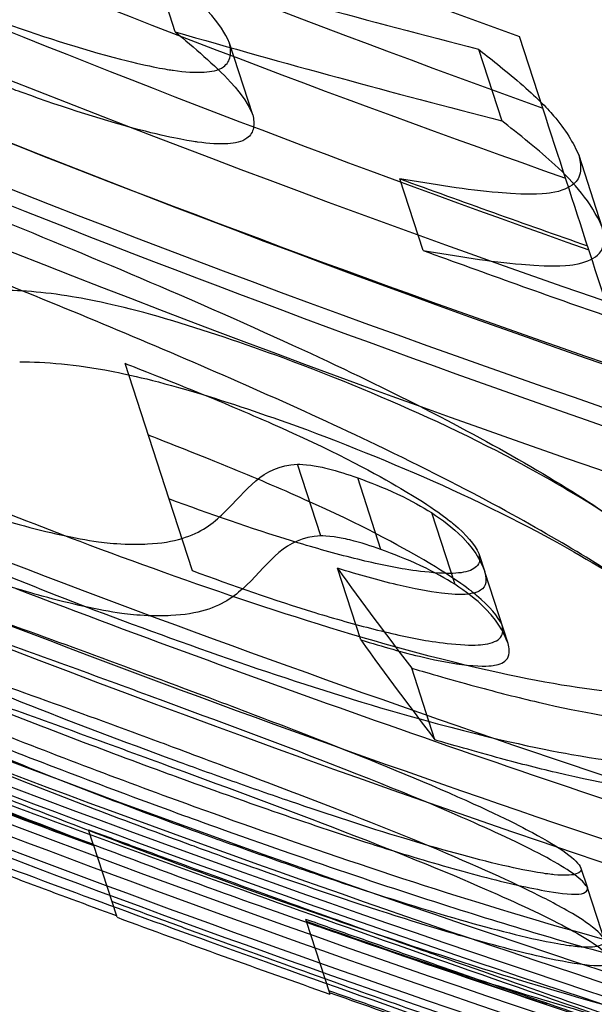
# Model space of a CAD drawing. Units: millimetres. Extents: x 0 to 8.9, y -4.81 to 4.45.
# Drawn here: x 4.41 to 4.42, y -2.93 to -2.92 of the extents above; entities that cross this region are included whole.
import ezdxf

# ---------------------------------------------------------------- set-up
doc = ezdxf.new("R2010")
doc.units = ezdxf.units.MM
doc.header["$LTSCALE"] = 45.93730388927576
doc.linetypes.add('HIDDEN', pattern=[9.524999999999999, 6.35, -3.175])
doc.layers.add('SICHERHEITSBEREICH', color=1, linetype='HIDDEN')
doc.layers.add('SPIELGERÄTE', color=7, linetype='Continuous')

# ---------------------------------------------------------------- blocks, each defined once
blk = doc.blocks.new('3449001')
at = {"layer": 'SICHERHEITSBEREICH'}
blk.add_circle((4.45, 5.395181473643664e-14), 4.45, dxfattribs=at)
at = {"layer": 'SPIELGERÄTE'}
for p, q in [((4.41587652651813, -2.919959844365003), (4.415722035361494, -2.919484369475632)), ((4.418314504422352, -2.920464653006622), (4.418160013265688, -2.919989178117117)), ((4.41639041975311, -2.920509313644353), (4.416235928596384, -2.920033838754617)), ((4.417889278169593, -2.9200748716409), (4.418043769219171, -2.920550346448697)), ((4.418709776383136, -2.921255004722171), (4.418555285226731, -2.92077952983345)), ((4.417520268042065, -2.921409630858973), (4.417365776885492, -2.920934155969652)), ((4.415541619210655, -2.922158677317257), (4.415834033196624, -2.923058635499537)), ((4.416841721195583, -2.923303307068046), (4.416687230061999, -2.922827832175487)), ((4.417241134218567, -2.923393900488922), (4.417086643065296, -2.922918425602849)), ((4.415834033214721, -2.923058635555248), (4.415988524366234, -2.923534110429195)), ((4.417577164548742, -2.923149584397962), (4.417731655602006, -2.923625059216534)), ((4.417890086853418, -2.923420133160373), (4.417930022194795, -2.923543041505352)), ((4.417107283355232, -2.92399410435098), (4.416952792198553, -2.923518629461527)), ((4.41808451335144, -2.924018516395318), (4.417930022194653, -2.923543041505398)), ((4.417599657070427, -2.924657133818403), (4.417445165913816, -2.924181658929033)), ((4.41533233690053, -2.925350105402341), (4.415301012444778, -2.925253698640588)), ((4.415332336747275, -2.925350105452137), (4.41548682790391, -2.925825580341504)), ((4.418568303348618, -2.92550746890264), (4.418610916104969, -2.925638617481345)), ((4.418765407266768, -2.926114092378036), (4.41861091610657, -2.925638617480825)), ((4.415489791318176, -2.925834700271364), (4.415486828063441, -2.925825580311016)), ((4.416739727884564, -2.925846076658746), (4.416744247777992, -2.92585998744356)), ((4.416744247651106, -2.925859987563342), (4.41689873879588, -2.926335462416247)), ((4.416898738784612, -2.926335462381608), (4.416901493669362, -2.926343940682449))]:
    blk.add_line(p, q, dxfattribs=at)
for centre, radius, start, end in [((4.449968940128905, -2.831560150234219), 0.09397606516592677, 244.1663553102404, 250.2157648672874), ((4.450123431283355, -2.832035625128956), 0.09397606516013153, 244.1663552182434, 250.2157648674943), ((4.4499689401264, -2.83156015024006), 0.09475969859515385, 244.6195491684407, 250.5821814735538), ((4.450123431286212, -2.832035625121557), 0.09475969860363857, 244.619549168034, 250.5821814731866), ((4.449968940126059, -2.831560150240877), 0.09544340157219715, 245.0061830423327, 252.9497830341266), ((4.45012343128354, -2.832035625128421), 0.09544340157419143, 245.0061829460828, 252.9497830334185), ((4.449968940127938, -2.831560150236062), 0.09583038688845832, 245.2215190141796, 251.0703443864479), ((4.449968940126961, -2.831560150238916), 0.09611390848579912, 245.3777129936551, 253.2297033155684), ((4.450123431284521, -2.832035625125653), 0.09583038688822249, 245.2215190138712, 251.0703443859454), ((4.450123431283224, -2.832035625129046), 0.09611390848494726, 245.3777129939542, 253.2297033156648), ((4.449969580860323, -2.831558338097796), 0.09513697938711255, 249.9583102281778, 250.75492703112), ((4.450123431283128, -2.832035625129133), 0.09857295383663109, 244.5022935857061, 252.259349849449), ((4.450124070754541, -2.832033816533568), 0.09513697562268447, 249.9583102104117, 250.7549270448394), ((4.449968940128741, -2.83156015023318), 0.09842668223865156, 247.2734823043732, 252.1980502638328), ((4.450123431284201, -2.832035625125893), 0.09842668223510777, 247.2734823034217, 252.1980502638465), ((4.449968940127423, -2.831560150237362), 0.09965825682461447, 247.2258538497096, 254.6326103055356), ((4.44996894012645, -2.831560150240089), 0.09973257662677977, 247.2675475451847, 252.7373484140308), ((4.449968940126048, -2.831560150241109), 0.09981547269196461, 247.3036343264553, 254.6920217546413), ((4.449968940128294, -2.831560150235303), 0.0985729538414491, 249.1085525679409, 252.2593499570212), ((4.449968940126038, -2.831560150241516), 0.09986793213045372, 247.3295133223951, 252.7922370179635), ((4.450123431283224, -2.832035625129073), 0.09965825682212062, 247.225853849842, 254.6326103056548), ((4.450123431283568, -2.832035625127832), 0.09973257662846444, 247.2626643831757, 252.7373484141772), ((4.45012343128402, -2.83203562512693), 0.09981547269574384, 247.3036342343567, 252.8634770702052), ((4.450123431283682, -2.832035625127608), 0.09986793213385663, 247.3295133219182, 252.7922370176943), ((4.449968940127153, -2.831560150238146), 0.09998877694577532, 248.4234736496709, 249.7342298001025), ((4.450123431284052, -2.832035625126761), 0.09998877694657037, 249.7342298000954, 250.594196742641)]:
    blk.add_arc(centre, radius, start, end, dxfattribs=at)
for centre, major_axis, ratio, start_param, end_param in [((4.435800547637605, -2.836165790180972), (0.02684380566521023, -0.08261143910451033), 0.9536762925745346, 5.711159683125, 5.737904893782922), ((4.435954797184824, -2.836641638156784), (0.02684525148633063, -0.08261061994379942), 0.9536752110136433, 5.71114178981879, 5.737887101763708), ((4.395363579641749, -2.849830619918563), (0.02526075519906378, -0.07774310760600842), 2.577924172356078e-06, 0.4010362809453612, 0.430978992488471), ((4.395208627766891, -2.849355888432645), (0.02526118824969805, -0.07774237787550028), 5.096040621099668e-06, 0.3565846887844756, 0.3859763690410568), ((4.396200860318114, -2.849032360767418), (0.02540192826623934, -0.07817752319718292), 0.1168392850237456, 5.934467490247329, 5.963498152915452), ((4.39635535143773, -2.849507834885949), (0.02540192835034758, -0.07817752399602929), 0.1168392856984355, 5.934467490708458, 5.963498153098948)]:
    blk.add_ellipse(centre, major_axis=major_axis, ratio=ratio, start_param=start_param, end_param=end_param, dxfattribs=at)
for points, knots in [([(4.412254366404722, -2.918900233080678), (4.412357108864551, -2.918944555963001), (4.412456144385501, -2.918987064538901), (4.412657846226633, -2.919073109412368), (4.412758912709201, -2.919115953433204), (4.413062390093785, -2.919243624028155), (4.413265211629984, -2.91932764539039), (4.41412672131397, -2.919677110811037), (4.414524930285864, -2.919821675825994), (4.414967327587025, -2.919980676065394), (4.415246962712835, -2.920072934997029), (4.415716716310417, -2.92019292170079), (4.415829819445044, -2.920209734511715), (4.41593905337967, -2.920225173457558), (4.416009684559175, -2.920230242452914), (4.416113803165342, -2.920224073765041), (4.416161556911121, -2.920215476703988), (4.416221588545394, -2.92017332056324), (4.416234997407315, -2.920149525848843), (4.416245671220903, -2.920095613912883), (4.41624283706474, -2.92006521233577), (4.416235928596378, -2.920033838755634)], [-0.07626228858223817, -0.07626228858223817, -0.07626228858223817, -0.07626228858223817, -0.07535691128485869, -0.07535691128485869, -0.07444944085050836, -0.07444944085050836, -0.0726349961774023, -0.0726349961774023, -0.06676100258771114, -0.06676100258771114, -0.05724335015923691, -0.05724335015923691, -0.04995451288892257, -0.04995451288892257, -0.03327705510848367, -0.03327705510848367, -0.02009596819286372, -0.02009596819286372, -0.01009224254901672, -0.01009224254901672, 0, 0, 0, 0]), ([(4.416390419753061, -2.920509313645216), (4.416397242382729, -2.920540297404237), (4.416400090075069, -2.92057032776995), (4.416389955307636, -2.920623717451829), (4.416377070000255, -2.920647366646602), (4.416318051626227, -2.920690480940014), (4.416270030664972, -2.920699126249025), (4.416168897748001, -2.920705823454079), (4.416099263827675, -2.920701159920228), (4.415989611859558, -2.920686076872953), (4.415879285932906, -2.920670015442722), (4.415415123505433, -2.920552457019113), (4.415138270485013, -2.92046167110369), (4.414722115645493, -2.920312685116095), (4.414317954950295, -2.920167308649489), (4.413427440617887, -2.919806311690805), (4.413223061045009, -2.919721678404388), (4.412917259846473, -2.919593060317281), (4.412815419770034, -2.919549895023899), (4.412612174742087, -2.919463200145069), (4.412512383001001, -2.919420368628218), (4.412408857561336, -2.91937570797003)], [0, 0, 0, 0, 0.009966882236481536, 0.009966882236481536, 0.01984501149236279, 0.01984501149236279, 0.03331147653786082, 0.03331147653786082, 0.05083671529591887, 0.05083671529591887, 0.0588885614092578, 0.0588885614092578, 0.06944227313251687, 0.06944227313251687, 0.07508658342987096, 0.07508658342987096, 0.07677319787328649, 0.07677319787328649, 0.0776167443371473, 0.0776167443371473, 0.07845835587991666, 0.07845835587991666, 0.07845835587991666, 0.07845835587991666]), ([(4.416235928585694, -2.920033838752692), (4.416204237353593, -2.91996554909162), (4.416176297789622, -2.91991246845601), (4.415982237004574, -2.919701575740533), (4.415846823459688, -2.919588076936638), (4.415722035362982, -2.919484369472705)], [-0.04688983702484818, -0.04688983702484818, -0.04688983702484818, -0.04688983702484818, -0.02581988614326206, -0.02581988614326206, 0, 0, 0, 0]), ([(4.415876526519606, -2.919959844362066), (4.416001291402743, -2.920063532533937), (4.416136786603079, -2.920177097586623), (4.416330802444229, -2.920387971521284), (4.416358733218637, -2.920441034126912), (4.41639041974242, -2.920509313642293)], [0, 0, 0, 0, 0.02581508308263143, 0.02581508308263143, 0.04686133532721625, 0.04686133532721625, 0.04686133532721625, 0.04686133532721625]), ([(4.417889278348982, -2.920074871647427), (4.417955212033004, -2.920126816981591), (4.418064545125848, -2.920212552987666), (4.418272908762404, -2.920392299739573), (4.418338574145608, -2.920459052249814), (4.418466085067585, -2.92060859072342), (4.41851789820517, -2.92069632019013), (4.418555285225814, -2.920779529830268)], [-0.05460973409060674, -0.05460973409060674, -0.05460973409060674, -0.05460973409060674, -0.04050536389482319, -0.04050536389482319, -0.02519321799666312, -0.02519321799666312, 0, 0, 0, 0]), ([(4.418709776382267, -2.921255004719214), (4.418633342227029, -2.921084890641088), (4.418526050067022, -2.920962141190834), (4.418342724593639, -2.920793781090186), (4.418286012201296, -2.920745433750135), (4.418155590789862, -2.920638324326335), (4.418091728292765, -2.920588130490137), (4.41804376939963, -2.920550346453292)], [0, 0, 0, 0, 0.05150508732389949, 0.05150508732389949, 0.07191424340969495, 0.07191424340969495, 0.0965470390974083, 0.0965470390974083, 0.0965470390974083, 0.0965470390974083]), ([(4.418555285237899, -2.920779529833443), (4.418560536288201, -2.920803889966161), (4.418569121812506, -2.92084352418581), (4.418560933668253, -2.920925263246825), (4.418541470591837, -2.920949003211495), (4.418489648131242, -2.920994413445807), (4.418439440342226, -2.9210166244391), (4.418348003711607, -2.921031952631162), (4.418253164800632, -2.921046553665815), (4.417814109853516, -2.921008582812954), (4.417586809263163, -2.920971435951884), (4.417365776980837, -2.920934155937679)], [-0.2805748085832612, -0.2805748085832612, -0.2805748085832612, -0.2805748085832612, -0.2294633065862733, -0.2294633065862733, -0.1709105589180459, -0.1709105589180459, -0.0653795040121104, -0.0653795040121104, -0.03036844250630315, -0.03036844250630315, 0, 0, 0, 0]), ([(4.413875276196996, -2.920865733679335), (4.413940998993162, -2.920892268261736), (4.414156300570632, -2.920979018372543), (4.414579877614443, -2.921150540937018), (4.41475543354041, -2.921221929194978), (4.415280758451832, -2.921437631159905), (4.415619965733583, -2.921579805591911), (4.41678402707738, -2.922086122541263), (4.417318602650035, -2.922348235105416), (4.418159028382256, -2.922788226159278), (4.41858968097376, -2.923044362487415), (4.419114486263965, -2.923425377204817), (4.419277499949242, -2.923564381994099), (4.419487865595187, -2.923792116717039), (4.419558334845267, -2.923895032164391), (4.419610449715149, -2.924026992194717)], [-0.4024552043792672, -0.4024552043792672, -0.4024552043792672, -0.4024552043792672, -0.3773058662995715, -0.3773058662995715, -0.3594912601001172, -0.3594912601001172, -0.3238310157852546, -0.3238310157852546, -0.2401573174416135, -0.2401573174416135, -0.1261813377670962, -0.1261813377670962, -0.05720947601027466, -0.05720947601027466, 0, 0, 0, 0]), ([(4.417520268137473, -2.921409630827021), (4.417741388483666, -2.921446925694356), (4.417968784276542, -2.921484087654448), (4.418407803864792, -2.921522025081675), (4.418502585288081, -2.921507417250882), (4.4185940324295, -2.921492067642058), (4.418644226418703, -2.921469842106363), (4.41869596750475, -2.921424456344241), (4.41871543679855, -2.921400726366724), (4.418723606520047, -2.921318969386463), (4.418715025156317, -2.921279354238204), (4.41870977639446, -2.921255004722433)], [0, 0, 0, 0, 0.03038054192814731, 0.03038054192814731, 0.06537936851147368, 0.06537936851147368, 0.1707684290002645, 0.1707684290002645, 0.2290732667228834, 0.2290732667228834, 0.2799182426744862, 0.2799182426744862, 0.2799182426744862, 0.2799182426744862]), ([(4.419764940871766, -2.924502467084019), (4.419706260608976, -2.924353882826444), (4.419613220590531, -2.924213847996543), (4.419266455342697, -2.923899332558991), (4.419029332724364, -2.923708621726894), (4.418280046220147, -2.9232483264037), (4.417848421044507, -2.923006528634821), (4.416716558426433, -2.922464533341359), (4.416177283256864, -2.92222669232936), (4.415381164231061, -2.921890802999429), (4.415112520818258, -2.921780139963193), (4.414469404247757, -2.921518112630181), (4.414131089293026, -2.921382115765388), (4.414029767354125, -2.921341208568898)], [0, 0, 0, 0, 0.06441630566371814, 0.06441630566371814, 0.1091923986256624, 0.1091923986256624, 0.1428944325987007, 0.1428944325987007, 0.1688161173287383, 0.1688161173287383, 0.1818535117047033, 0.1818535117047033, 0.1999363062345537, 0.1999363062345537, 0.1999363062345537, 0.1999363062345537]), ([(4.416592409674601, -2.922123152893684), (4.416332750275672, -2.922029303831032), (4.416067398492537, -2.921938126475182), (4.415541076676199, -2.921783679608421), (4.415347337558238, -2.92174200074415), (4.414998864225186, -2.921685061422073), (4.414831152360982, -2.921672919048637), (4.414689602520138, -2.921673950047061)], [-0.07475969180386911, -0.07475969180386911, -0.07475969180386911, -0.07475969180386911, -0.05264758033864339, -0.05264758033864339, -0.02915937887265389, -0.02915937887265389, 0, 0, 0, 0]), ([(4.415244526519963, -2.92334187749085), (4.414704499840575, -2.923136073899497), (4.414167422132913, -2.922918124539321), (4.413304719614846, -2.92253173740334), (4.412738233773876, -2.92226837440021), (4.412085220269309, -2.92190887685724)], [-0.2469367710459002, -0.2469367710459002, -0.2469367710459002, -0.2469367710459002, -0.09922751413450843, -0.09922751413450843, 0, 0, 0, 0]), ([(4.414844093676749, -2.922149424936411), (4.415011111632435, -2.922148208437346), (4.415214553753781, -2.922165325771424), (4.415570074033994, -2.922233453502197), (4.415759731325515, -2.922275208362496), (4.416281009848774, -2.922433979824358), (4.41651611306942, -2.922515213836927), (4.416746900830823, -2.922598627782921)], [0, 0, 0, 0, 0.03440583062054198, 0.03440583062054198, 0.05130741554227844, 0.05130741554227844, 0.06448860291972786, 0.06448860291972786, 0.06448860291972786, 0.06448860291972786]), ([(4.415541619173819, -2.922158677542129), (4.415628283208225, -2.922192469682513), (4.415839272576846, -2.922274603818862), (4.41624703748548, -2.922441630469134), (4.416419675246409, -2.92251481132888), (4.416971536590669, -2.922762643691657), (4.417209810833526, -2.922892931554058), (4.417591890941967, -2.923117899983268), (4.417691066645347, -2.923198047896473), (4.417809584377554, -2.923297026431275), (4.417864202226365, -2.923363221008681), (4.417890086846538, -2.923420133157922)], [0, 0, 0, 0, 0.01099712199156481, 0.01099712199156481, 0.01919365287896287, 0.01919365287896287, 0.03814328572240469, 0.03814328572240469, 0.063314354266712, 0.063314354266712, 0.1353156261777116, 0.1353156261777116, 0.1353156261777116, 0.1353156261777116]), ([(4.41963597089322, -2.924105538300716), (4.419575377630188, -2.923942864316728), (4.419474915870389, -2.923761879596006), (4.419068165226342, -2.923386672028316), (4.418842087631067, -2.923214496685525), (4.418286132582104, -2.9228851812994), (4.417993934537385, -2.922723619677361), (4.41729298876459, -2.922398142524526), (4.416944534250277, -2.922255024366629), (4.416592409675246, -2.922123152891889)], [-0.3331119151348514, -0.3331119151348514, -0.3331119151348514, -0.3331119151348514, -0.1892162458862507, -0.1892162458862507, -0.0966217720557046, -0.0966217720557046, -0.04442664362999005, -0.04442664362999005, 0, 0, 0, 0]), ([(4.412239711425927, -2.922384351746597), (4.412880689187002, -2.922737223361955), (4.413437850134191, -2.922997211962633), (4.414307070128533, -2.923387572242495), (4.414851502450503, -2.923608694911693), (4.415399017676638, -2.923817352380222)], [0, 0, 0, 0, 0.0973986991010363, 0.0973986991010363, 0.2442078681291345, 0.2442078681291345, 0.2442078681291345, 0.2442078681291345]), ([(4.416746900831458, -2.922598627781115), (4.417099328108716, -2.922730612618542), (4.417448077991345, -2.922873863072119), (4.418149766946907, -2.923199755131709), (4.418442136745384, -2.92336149927881), (4.418995964955108, -2.923689702286455), (4.41922247162309, -2.923861864502827), (4.419629516569433, -2.924237628780875), (4.41972988195992, -2.924418374571701), (4.419790462049852, -2.924581013190102)], [0, 0, 0, 0, 0.04446483218250531, 0.04446483218250531, 0.09673818594979991, 0.09673818594979991, 0.1890540180101902, 0.1890540180101902, 0.3313393490397846, 0.3313393490397846, 0.3313393490397846, 0.3313393490397846]), ([(4.418044578014695, -2.923895608072683), (4.418018621909255, -2.92383853874979), (4.417963773893472, -2.923772136088107), (4.417844926984948, -2.923673035901586), (4.417745208814249, -2.92359253331973), (4.417360302005807, -2.923366166718606), (4.417121469899531, -2.923235921268415), (4.416570925742697, -2.922988896952906), (4.416398897566847, -2.922916008956813), (4.415992541846858, -2.922749603520514), (4.415782362415634, -2.922667783944152), (4.415696110327092, -2.922634152430177)], [-0.1348262422474941, -0.1348262422474941, -0.1348262422474941, -0.1348262422474941, -0.06291609739757369, -0.06291609739757369, -0.03797548235466057, -0.03797548235466057, -0.01909977212350985, -0.01909977212350985, -0.01094486246431376, -0.01094486246431376, 0, 0, 0, 0]), ([(4.413661990714274, -2.922819602102831), (4.41375029800847, -2.922854350851513), (4.413982134092379, -2.922945437714382), (4.414527249809105, -2.923138813055271), (4.41471626635941, -2.923194324120623), (4.415033663059599, -2.923280948393282), (4.415211486129738, -2.923319637211325), (4.415366364855895, -2.923343958070852)], [-0.05839765621713934, -0.05839765621713934, -0.05839765621713934, -0.05839765621713934, -0.04370908178636937, -0.04370908178636937, -0.02656419877848285, -0.02656419877848285, 0, 0, 0, 0]), ([(4.415366364863256, -2.923343958074905), (4.415420019628332, -2.923350034410683), (4.415464006304259, -2.923354744296053), (4.415597143119818, -2.92336003580989), (4.415646688030453, -2.923359810578191), (4.415783561005636, -2.923352800354542), (4.415858302837957, -2.923339723290939), (4.416048972170962, -2.923282280172538), (4.416127811002376, -2.923219489336232), (4.416356613418106, -2.922999302555827), (4.416443694395738, -2.922843485301484), (4.416687230062964, -2.922827832178112)], [-0.1053863709077054, -0.1053863709077054, -0.1053863709077054, -0.1053863709077054, -0.09683261490343135, -0.09683261490343135, -0.09100000508045247, -0.09100000508045247, -0.07933583189531403, -0.07933583189531403, -0.0556318180655475, -0.0556318180655475, 0, 0, 0, 0]), ([(4.416687230057803, -2.922827832175293), (4.416702363040702, -2.922828576803212), (4.416735742742087, -2.922830206274864), (4.416804921787794, -2.922839303702065), (4.416838391987568, -2.92284504946707), (4.416958541952251, -2.922874046642129), (4.417020584158102, -2.922895616456535), (4.417086643066984, -2.922918425603909)], [-0.02025055714402814, -0.02025055714402814, -0.02025055714402814, -0.02025055714402814, -0.01318660376252987, -0.01318660376252987, -0.008266751425622328, -0.008266751425622328, 0, 0, 0, 0]), ([(4.411060218907094, -2.922856135979928), (4.411068451598585, -2.922872329703597), (4.411086981910056, -2.922908454942233), (4.411162140535101, -2.922983065997299), (4.411207427852172, -2.923023796130531), (4.41147903452125, -2.923211023482381), (4.411699897922738, -2.923335677862936), (4.41220758640338, -2.923607304664023), (4.412666251614684, -2.923833804563579), (4.413695264232654, -2.924286667935883), (4.414130529963955, -2.924467183796499), (4.415022139183037, -2.924820406805423), (4.415480271562313, -2.924993716707584), (4.415937068980512, -2.925160335227166)], [-0.3410355731854536, -0.3410355731854536, -0.3410355731854536, -0.3410355731854536, -0.2809336695471046, -0.2809336695471046, -0.2510402331300751, -0.2510402331300751, -0.2002784270131826, -0.2002784270131826, -0.1146251596691864, -0.1146251596691864, -0.05744275784612732, -0.05744275784612732, 0, 0, 0, 0]), ([(4.417086643068657, -2.922918425599469), (4.417168923333804, -2.922949427693507), (4.417253175913899, -2.922981042737803), (4.417449527245395, -2.923072934184701), (4.417512671559408, -2.923110699756198), (4.417577164550083, -2.923149584394984)], [-0.02279844705762039, -0.02279844705762039, -0.02279844705762039, -0.02279844705762039, -0.01153947094326049, -0.01153947094326049, 0, 0, 0, 0]), ([(4.417402865777697, -2.92352541870734), (4.417289705298042, -2.923505985824721), (4.417168397886041, -2.92347957827631), (4.416913280435686, -2.923415227930541), (4.416781577468061, -2.923377854133327), (4.416380856140144, -2.923255118088566), (4.416103152087747, -2.923158103422569), (4.415834033368782, -2.923058635557736)], [0, 0, 0, 0, 0.01699280779577091, 0.01699280779577091, 0.03390126173082726, 0.03390126173082726, 0.06780178109128014, 0.06780178109128014, 0.06780178109128014, 0.06780178109128014]), ([(4.417577164565743, -2.923149584396615), (4.417649719364892, -2.923198648970534), (4.417710355699096, -2.923240496632173), (4.417884757000419, -2.923418380904857), (4.417912180871948, -2.923498460434762), (4.417930022194426, -2.923543041504683)], [-0.03327703160436461, -0.03327703160436461, -0.03327703160436461, -0.03327703160436461, -0.01930390237560185, -0.01930390237560185, 0, 0, 0, 0]), ([(4.416091560137183, -2.925635810116546), (4.415428935160776, -2.925394115246544), (4.414760733007757, -2.925137242275687), (4.413747896670174, -2.92471781133015), (4.413160760444711, -2.924467272958197), (4.412157692354718, -2.923979660916083), (4.41188963530891, -2.923831458636207), (4.411515799868933, -2.923610837188907), (4.411406183484093, -2.92353076503562), (4.411314329266972, -2.92345707510941), (4.411285045233193, -2.923428785105688), (4.411233609023412, -2.923368651152261), (4.411220459275672, -2.923342919582699), (4.411214710063731, -2.923331610869293)], [0, 0, 0, 0, 0.08332443891795042, 0.08332443891795042, 0.1334306991027776, 0.1334306991027776, 0.1699406931045319, 0.1699406931045319, 0.2138190623482898, 0.2138190623482898, 0.2477583430921889, 0.2477583430921889, 0.2928067435057615, 0.2928067435057615, 0.2928067435057615, 0.2928067435057615]), ([(4.415520856012632, -2.923819432960225), (4.415365717710934, -2.923795072150281), (4.415187534591173, -2.923756288817521), (4.414869898396294, -2.923669542103047), (4.414680496292842, -2.923613906247673), (4.414135263336092, -2.9234203781382), (4.413904366867435, -2.923329659593872), (4.413816481870743, -2.923295076992102)], [0, 0, 0, 0, 0.02661200989892212, 0.02661200989892212, 0.04373013455321884, 0.04373013455321884, 0.05829491035094993, 0.05829491035094993, 0.05829491035094993, 0.05829491035094993]), ([(4.419610449719331, -2.924026992195917), (4.419614679646688, -2.924044960933963), (4.419618153200542, -2.924060076898969), (4.419621507177702, -2.924108489498945), (4.419620937682399, -2.924127698582524), (4.419612475874008, -2.924182624193358), (4.419597871567021, -2.924216003653464), (4.419513113866913, -2.924309048487299), (4.419405987273535, -2.924340639172649), (4.419086690443233, -2.924366748246885), (4.418855828816159, -2.924353157422607), (4.418336709829727, -2.924280794664539), (4.418007972658856, -2.924218106092751), (4.41678777176287, -2.9238989951255), (4.41596982819738, -2.92361366232771), (4.415244526519558, -2.92334187749177)], [-0.2913172636568906, -0.2913172636568906, -0.2913172636568906, -0.2913172636568906, -0.2763857523642462, -0.2763857523642462, -0.2659756648106922, -0.2659756648106922, -0.2452617016569902, -0.2452617016569902, -0.1991087764984799, -0.1991087764984799, -0.1442652085430607, -0.1442652085430607, -0.09150769103238478, -0.09150769103238478, 0, 0, 0, 0]), ([(4.416841721203915, -2.923303307068489), (4.416597553639281, -2.923319000813263), (4.416510536099832, -2.923475568308255), (4.416281725631606, -2.923695414802556), (4.416202843783473, -2.923758090706022), (4.416012089036709, -2.923815336708056), (4.41593740655075, -2.923828343909589), (4.415800706459777, -2.923835291721798), (4.415751231933726, -2.923835503206222), (4.415618312817088, -2.92383019932298), (4.415574407047419, -2.923825497551956), (4.415520856019681, -2.92381943296426)], [0, 0, 0, 0, 0.05577615971203593, 0.05577615971203593, 0.07942401545119973, 0.07942401545119973, 0.09104450133407949, 0.09104450133407949, 0.09685544511957368, 0.09685544511957368, 0.1053771743037783, 0.1053771743037783, 0.1053771743037783, 0.1053771743037783]), ([(4.417241134218633, -2.923393900491571), (4.417174819447656, -2.923371002998866), (4.417111836939938, -2.923349106983097), (4.416992644699885, -2.923320540420077), (4.416959652139603, -2.923314780797843), (4.416889738969044, -2.923305657117168), (4.416856675674978, -2.923304042908305), (4.416841721195271, -2.923303307063736)], [0, 0, 0, 0, 0.008298771086389602, 0.008298771086389602, 0.0129661728438869, 0.0129661728438869, 0.01934286083554143, 0.01934286083554143, 0.01934286083554143, 0.01934286083554143]), ([(4.412907413702837, -2.923427173244019), (4.412906144721706, -2.923407695293763), (4.412918740147823, -2.923393321286037), (4.412975571601407, -2.923377988871211), (4.413019404210406, -2.923376937472723), (4.413182127971005, -2.92339541447654), (4.413319420078921, -2.923427872835253), (4.413575378847963, -2.923494034662839), (4.413789741465067, -2.923554854285758), (4.414362230835025, -2.923743524616791), (4.414612521993273, -2.923831181338511), (4.415117375778038, -2.924012726043604), (4.415373489602874, -2.924107181343268), (4.415627463391448, -2.924200808292591)], [0, 0, 0, 0, 0.01532353291009608, 0.01532353291009608, 0.03050138529684845, 0.03050138529684845, 0.05575792739204246, 0.05575792739204246, 0.0860046949316929, 0.0860046949316929, 0.1081631461913082, 0.1081631461913082, 0.1304186318358428, 0.1304186318358428, 0.1304186318358428, 0.1304186318358428]), ([(4.417731655589613, -2.923625059213774), (4.417667164914729, -2.923586175971225), (4.417604029533397, -2.923548415819273), (4.417407682613245, -2.923456523402646), (4.417323417441903, -2.923424903718967), (4.417241134220388, -2.923393900486666)], [0, 0, 0, 0, 0.01153907754032319, 0.01153907754032319, 0.02280102785113197, 0.02280102785113197, 0.02280102785113197, 0.02280102785113197]), ([(4.415778169399027, -2.924391618296804), (4.415385873383123, -2.924247813712972), (4.414988428817946, -2.924101044817096), (4.414273374683791, -2.923847538183916), (4.413994911332665, -2.923752913701861), (4.413572598985287, -2.92361812422542), (4.413383297500527, -2.923562433861195), (4.413110691651887, -2.923493861126203), (4.412988078047309, -2.923466554214885), (4.41285119754701, -2.923455376533358), (4.412826910015376, -2.923459110986521), (4.412796391010421, -2.923473114428201), (4.412791611431111, -2.923485456101027), (4.412792527446039, -2.923499760014256)], [0, 0, 0, 0, 0.0493601274942579, 0.0493601274942579, 0.09068637230231627, 0.09068637230231627, 0.1281102271957969, 0.1281102271957969, 0.1535660487538168, 0.1535660487538168, 0.1681142369004669, 0.1681142369004669, 0.1851111928418782, 0.1851111928418782, 0.1851111928418782, 0.1851111928418782]), ([(4.415874568652081, -2.924794847873065), (4.41553332428818, -2.924669384591589), (4.415189389033358, -2.924539642953483), (4.414613079108449, -2.924310685475944), (4.414252235910755, -2.924163493541442), (4.413554536798628, -2.923847094434174), (4.413341587453992, -2.923733023225586), (4.413144917737487, -2.923622070076448), (4.413068357027967, -2.923573888433021), (4.412955192668402, -2.923489690674097), (4.412919297635973, -2.923454152252316), (4.412907413699644, -2.923427173242781)], [0, 0, 0, 0, 0.04295459366786929, 0.04295459366786929, 0.07392466464171019, 0.07392466464171019, 0.1064033440683209, 0.1064033440683209, 0.1350247768897586, 0.1350247768897586, 0.1637278487217743, 0.1637278487217743, 0.1637278487217743, 0.1637278487217743]), ([(4.417890086861208, -2.923420133162384), (4.417895697111071, -2.923447827520423), (4.417901048882605, -2.923474641117544), (4.417866045223789, -2.923521007220009), (4.417834994000994, -2.923536765390492), (4.41774885695482, -2.923552745631254), (4.41769746939422, -2.923555073313337), (4.417535322600163, -2.9235447580465), (4.417466951212567, -2.923534888439801), (4.41740286578168, -2.923525418710026)], [0, 0, 0, 0, 0.01257867763327815, 0.01257867763327815, 0.02345719747193507, 0.02345719747193507, 0.03268725034143915, 0.03268725034143915, 0.04333658036138106, 0.04333658036138106, 0.04333658036138106, 0.04333658036138106]), ([(4.415988524511707, -2.923534110405029), (4.416257635851089, -2.923633575542411), (4.416535332068314, -2.923730587657331), (4.416936050426887, -2.923853323776096), (4.417067757369225, -2.923890699005721), (4.417322882413977, -2.923955051721316), (4.417444193347006, -2.923981460180389), (4.417557356942855, -2.924000893598147)], [-0.06780180606521402, -0.06780180606521402, -0.06780180606521402, -0.06780180606521402, -0.03390219915401198, -0.03390219915401198, -0.0169932744560169, -0.0169932744560169, 0, 0, 0, 0]), ([(4.417821441438043, -2.923689766555229), (4.417768609244082, -2.923695904180332), (4.417700377602397, -2.923690920676799), (4.417558458458043, -2.923673874365287), (4.417460040297641, -2.923655150539183), (4.417217783855435, -2.923597440532204), (4.417100967404981, -2.923563111895086), (4.416952792338147, -2.923518629440623)], [-0.04626451786556034, -0.04626451786556034, -0.04626451786556034, -0.04626451786556034, -0.03508223009198494, -0.03508223009198494, -0.01881035165407885, -0.01881035165407885, 0, 0, 0, 0]), ([(4.417930022198925, -2.923543041506067), (4.417937246646567, -2.923574020816372), (4.417948736897024, -2.923622739902735), (4.417901433805156, -2.923667280868883), (4.41787476358417, -2.92368357201137), (4.417821441438043, -2.923689766555229)], [-0.0862227143706447, -0.0862227143706447, -0.0862227143706447, -0.0862227143706447, -0.05755050729678017, -0.05755050729678017, -0.04626451786556034, -0.04626451786556034, -0.04626451786556034, -0.04626451786556034]), ([(4.418084513351046, -2.924018516394091), (4.418066669382601, -2.923973928712525), (4.418039233963814, -2.923893816272476), (4.417864791011972, -2.923715932692366), (4.41780417430062, -2.923674099366127), (4.417731655620202, -2.92362505921691)], [0, 0, 0, 0, 0.01930676524657271, 0.01930676524657271, 0.03327077889049698, 0.03327077889049698, 0.03327077889049698, 0.03327077889049698]), ([(4.415884322952715, -2.925057929821096), (4.415415262704794, -2.924886030701273), (4.414947147561733, -2.924708061609854), (4.414121145550407, -2.924376433312452), (4.413561028836732, -2.924146132258656), (4.412849935741742, -2.923816282070965)], [-0.2310638388535307, -0.2310638388535307, -0.2310638388535307, -0.2310638388535307, -0.1032664743619092, -0.1032664743619092, 0, 0, 0, 0]), ([(4.415781954548053, -2.924676283181936), (4.415528496437322, -2.924582846336258), (4.415272914969297, -2.924488587525021), (4.414769082389679, -2.924307390705528), (4.41451927115261, -2.924219881935555), (4.413945103248793, -2.924030558472832), (4.413730427511506, -2.923969695474329), (4.413475865760155, -2.923903818296582), (4.413337966853558, -2.923871131290174), (4.413174419685088, -2.923852419074799), (4.413130382843846, -2.923853425313279), (4.413073286460595, -2.923868733246314), (4.413060633102575, -2.923883127577287), (4.413061904859469, -2.923902648133395)], [-0.1300185241872709, -0.1300185241872709, -0.1300185241872709, -0.1300185241872709, -0.1079959569429223, -0.1079959569429223, -0.08607000060551845, -0.08607000060551845, -0.05589859719028484, -0.05589859719028484, -0.03056859925232265, -0.03056859925232265, -0.01535704487384139, -0.01535704487384139, 0, 0, 0, 0]), ([(4.415399017676243, -2.923817352381144), (4.416079065162233, -2.924072179579345), (4.416762075710391, -2.924310098577963), (4.417952641931521, -2.924646721231585), (4.418299344643206, -2.924716948313999), (4.418826635121093, -2.924810535008487), (4.419112292381836, -2.924838966078065), (4.419554665521687, -2.924826135902078), (4.419658168154783, -2.92478312690545), (4.419744912077537, -2.924704486399363), (4.419763335795142, -2.924669393597605), (4.419774899209319, -2.924610905332873), (4.419776062504397, -2.924590325102707), (4.419773281950565, -2.924538315618554), (4.41976951365324, -2.924521892250639), (4.41976494087593, -2.924502467085221)], [0, 0, 0, 0, 0.0857983820564693, 0.0857983820564693, 0.1537653188029927, 0.1537653188029927, 0.2601957733274982, 0.2601957733274982, 0.3716703385492229, 0.3716703385492229, 0.4386488141559196, 0.4386488141559196, 0.4723359800186002, 0.4723359800186002, 0.5205832576547024, 0.5205832576547024, 0.5205832576547024, 0.5205832576547024]), ([(4.412947018602636, -2.92397523490358), (4.412946105102268, -2.923960970256112), (4.412950855979467, -2.923948657187887), (4.412981370152714, -2.923934552054589), (4.413005723132496, -2.923930906944502), (4.413141924877717, -2.923941883864513), (4.413264765021438, -2.923969268263015), (4.413535795848173, -2.924037352763623), (4.413724764331143, -2.924092898151939), (4.414151210748152, -2.924228919645632), (4.414431079537767, -2.924324182824643), (4.415140436619932, -2.924575602461714), (4.41553914099384, -2.924722840085132), (4.415932660557151, -2.924867093186713)], [-0.1793021681533666, -0.1793021681533666, -0.1793021681533666, -0.1793021681533666, -0.1636262876018525, -0.1636262876018525, -0.1500188182722516, -0.1500188182722516, -0.1258431971457452, -0.1258431971457452, -0.0899725597872787, -0.0899725597872787, -0.04951406995887582, -0.04951406995887582, 0, 0, 0, 0]), ([(4.41306190485626, -2.923902648132153), (4.413071054374722, -2.923923419443933), (4.413094448891645, -2.9239492938973), (4.413166843521068, -2.924009426556879), (4.413215425345577, -2.924043399674592), (4.413405979325891, -2.924162408626108), (4.413576148167145, -2.924250539432072), (4.413929470831846, -2.924424138705863), (4.414244686378673, -2.924571326705881), (4.415171061413051, -2.924949714616925), (4.415603204275783, -2.92511375099824), (4.416029060002579, -2.925270322833695)], [-0.2196538255539159, -0.2196538255539159, -0.2196538255539159, -0.2196538255539159, -0.1960327287415215, -0.1960327287415215, -0.172527336517577, -0.172527336517577, -0.1202175487861871, -0.1202175487861871, -0.05360441895941893, -0.05360441895941893, 0, 0, 0, 0]), ([(4.417557356946391, -2.92400089360056), (4.417618740912935, -2.924009964142186), (4.417683748645629, -2.92401935560588), (4.417848149572112, -2.924030725700511), (4.417896860342427, -2.924028102254576), (4.417982439994244, -2.924015020400691), (4.418016638579299, -2.923999434015002), (4.418055909206867, -2.923951945847948), (4.418050285843091, -2.923923784079769), (4.418044578022529, -2.923895608075059)], [-0.03912816707478887, -0.03912816707478887, -0.03912816707478887, -0.03912816707478887, -0.03125837300271364, -0.03125837300271364, -0.02378061215208904, -0.02378061215208904, -0.01279738771568783, -0.01279738771568783, 0, 0, 0, 0]), ([(4.415983764545038, -2.925357320731443), (4.415556892310285, -2.925200414916436), (4.415123047877149, -2.925036396532725), (4.414160209609989, -2.924647263191183), (4.413840746831646, -2.924499751463645), (4.413516073377409, -2.924343694309899), (4.413318053772098, -2.924245951367378), (4.413104965238432, -2.924116210756369), (4.413054926903847, -2.924081974959207), (4.412961489753464, -2.924006220208583), (4.412950463269656, -2.923982586455165), (4.41294701860009, -2.923975234902596)], [-0.0375410519452762, -0.0375410519452762, -0.0375410519452762, -0.0375410519452762, -0.02859211636655223, -0.02859211636655223, -0.01685553183763188, -0.01685553183763188, -0.008555500763939985, -0.008555500763939985, -0.00516498878849028, -0.00516498878849028, 0, 0, 0, 0]), ([(4.417107283494762, -2.923994104330017), (4.417258449860519, -2.924039484778465), (4.417384119585353, -2.924076431619652), (4.417620585599892, -2.924131482226407), (4.417721887262228, -2.924151271461634), (4.417921704119163, -2.924173223299841), (4.417974006012493, -2.924166282369804), (4.418026503634817, -2.924156623975226), (4.418061936556597, -2.924144843157223), (4.41810043716848, -2.924086382633735), (4.418090512242316, -2.924044240353898), (4.418084513355539, -2.92401851639547)], [0, 0, 0, 0, 0.0191900875019893, 0.0191900875019893, 0.03277358471542599, 0.03277358471542599, 0.0492790068842295, 0.0492790068842295, 0.07335083490138275, 0.07335083490138275, 0.1011805706007393, 0.1011805706007393, 0.1011805706007393, 0.1011805706007393]), ([(4.417445165901499, -2.924181659024736), (4.417513130647333, -2.924201628120736), (4.417684717432, -2.924251937561338), (4.418012933794767, -2.924340753569801), (4.418150772019288, -2.924375940585129), (4.418597232241737, -2.924479737640614), (4.418820101835919, -2.924514646857974), (4.419238279206212, -2.924559189538523), (4.419363792334956, -2.924545145525972), (4.419539269269563, -2.924507802643265), (4.419598404017417, -2.924463825725465), (4.419683679992552, -2.924330440225494), (4.419672740772153, -2.92423508762935), (4.419635970897581, -2.924105538312464)], [-0.1548230486389971, -0.1548230486389971, -0.1548230486389971, -0.1548230486389971, -0.14544845226456, -0.14544845226456, -0.1384360536281301, -0.1384360536281301, -0.1220728278883946, -0.1220728278883946, -0.09746764556422002, -0.09746764556422002, -0.05889800712596388, -0.05889800712596388, 0, 0, 0, 0]), ([(4.41562746339172, -2.924200808291903), (4.415719268955883, -2.924235057789514), (4.415941827241575, -2.924317814109198), (4.416367017899933, -2.924477578404026), (4.416550933576207, -2.924547298846382), (4.416995842000102, -2.924719434424017), (4.41732383990654, -2.924849193842534), (4.417960393749148, -2.925124844943528), (4.418148469831564, -2.925220055863214), (4.418339478820283, -2.925322361230317), (4.418414086642599, -2.925367730892576), (4.418522999426063, -2.925447247678199), (4.418556637886034, -2.925480959285696), (4.418568303348558, -2.925507468902507)], [0, 0, 0, 0, 0.0115785057077555, 0.0115785057077555, 0.02041127191203347, 0.02041127191203347, 0.03326461797419598, 0.03326461797419598, 0.04678772054283745, 0.04678772054283745, 0.05950287630163473, 0.05950287630163473, 0.07225628789154188, 0.07225628789154188, 0.07225628789154188, 0.07225628789154188]), ([(4.414195710815493, -2.924245687105618), (4.414301699484299, -2.924290334051067), (4.414419328401509, -2.924338937892825), (4.414967118305679, -2.924560377727523), (4.415401701391275, -2.92472468281478), (4.415829273388399, -2.924881845842077)], [0.02576951831486874, 0.02576951831486874, 0.02576951831486874, 0.02576951831486874, 0.02857906588902359, 0.02857906588902359, 0.03755343416933807, 0.03755343416933807, 0.03755343416933807, 0.03755343416933807]), ([(4.413004426898475, -2.924291756960379), (4.413758234843943, -2.924641421011467), (4.414361831420862, -2.924888502328344), (4.415220558569402, -2.925228646357932), (4.415629379952726, -2.925383357096194), (4.416038814109315, -2.925533404710451)], [0, 0, 0, 0, 0.10946943765854, 0.10946943765854, 0.2054772675370486, 0.2054772675370486, 0.2054772675370486, 0.2054772675370486]), ([(4.415952544339452, -2.925520932289925), (4.415436965819946, -2.925334531921717), (4.414920868364074, -2.925144311015237), (4.413739334735396, -2.924704319424261), (4.413239243824545, -2.924514840403704), (4.412888486459305, -2.924381076003093)], [-0.08958186604637168, -0.08958186604637168, -0.08958186604637168, -0.08958186604637168, -0.05151494378821602, -0.05151494378821602, 0, 0, 0, 0]), ([(4.418610916103736, -2.925638617479656), (4.418601994284714, -2.925618531865679), (4.418578670224882, -2.925593681333891), (4.418504449860187, -2.92553573602336), (4.418453922231919, -2.92550285204811), (4.418262826008906, -2.925393289420552), (4.418089380063513, -2.925309792982687), (4.417703422129719, -2.925136919317541), (4.417396317797866, -2.925005360715331), (4.416537331526467, -2.924672473150212), (4.416155229793791, -2.924531384770294), (4.415778169399246, -2.924391618296212)], [0, 0, 0, 0, 0.01508989924230214, 0.01508989924230214, 0.03009017251032291, 0.03009017251032291, 0.06052450807433271, 0.06052450807433271, 0.09016351384281573, 0.09016351384281573, 0.112535218747563, 0.112535218747563, 0.112535218747563, 0.112535218747563]), ([(4.413120907320364, -2.924510409351113), (4.413128329336747, -2.924514403989124), (4.413165416586121, -2.924529468089327), (4.413277042723198, -2.92457319362603), (4.413363426307782, -2.924607037151885), (4.413697014762267, -2.924735304632228), (4.413895585386236, -2.924811374353971), (4.4145452451002, -2.92505743238727), (4.414943058175961, -2.925206528707986), (4.415332336842406, -2.925350105397899)], [-0.2732254707690969, -0.2732254707690969, -0.2732254707690969, -0.2732254707690969, -0.1447823072173061, -0.1447823072173061, -0.08810761235561294, -0.08810761235561294, -0.04904110334911176, -0.04904110334911176, 0, 0, 0, 0]), ([(4.41979046205422, -2.924581013201846), (4.419826050541488, -2.92470640020065), (4.419840519742415, -2.924811319924403), (4.419744427046361, -2.924946289320425), (4.41968285393758, -2.924987796694174), (4.419508161730036, -2.925021218239307), (4.419379963415125, -2.92503492419035), (4.418971157377179, -2.924988721078793), (4.418750338937301, -2.924956228222793), (4.418274897552667, -2.924843759256115), (4.418142748440093, -2.92480971511244), (4.41782796004129, -2.924724119434776), (4.417663968792493, -2.924676029698696), (4.417599657058114, -2.924657133914103)], [0, 0, 0, 0, 0.05700566029362575, 0.05700566029362575, 0.09113645007903887, 0.09113645007903887, 0.1119571633763757, 0.1119571633763757, 0.1237172338420365, 0.1237172338420365, 0.1280840012421502, 0.1280840012421502, 0.1339473410970286, 0.1339473410970286, 0.1339473410970286, 0.1339473410970286]), ([(4.418722794505169, -2.925982943791865), (4.418709477324295, -2.92595268066589), (4.418667534877478, -2.925913055570769), (4.418511639833152, -2.925805902079132), (4.418400476907532, -2.925746797846904), (4.418153368367555, -2.925621023639557), (4.417936733234345, -2.925519964776891), (4.417326878943705, -2.925264250189981), (4.417025793471677, -2.925145745587882), (4.416563293231565, -2.924968857174024), (4.416407352834824, -2.924910054160401), (4.416045944899697, -2.924774597630277), (4.415859320686838, -2.924705145825906), (4.41578195454832, -2.924676283181245)], [-0.06386136373603131, -0.06386136373603131, -0.06386136373603131, -0.06386136373603131, -0.05722775261202806, -0.05722775261202806, -0.0488362990971771, -0.0488362990971771, -0.03192528005390406, -0.03192528005390406, -0.01715972692832795, -0.01715972692832795, -0.009757879065720215, -0.009757879065720215, 0, 0, 0, 0]), ([(4.418568303351062, -2.925507468903314), (4.418571525582355, -2.925524038671328), (4.418571927622491, -2.925538199313112), (4.41850035773685, -2.925556808769018), (4.418454126261047, -2.925558056019931), (4.418348984663666, -2.92554795585138), (4.418250078676625, -2.92553612025831), (4.41785413118744, -2.925444595755834), (4.417626243741008, -2.92538117536265), (4.417147699314306, -2.925236176129297), (4.416895040235907, -2.925153412204708), (4.416513467890461, -2.925022768164782), (4.416385382331477, -2.924977967140354), (4.416193748442421, -2.924909930422841), (4.41612977606707, -2.924887049042891), (4.416002168142882, -2.924841134637785), (4.41595120961151, -2.924822711978149), (4.41587456865158, -2.924794847874469)], [0, 0, 0, 0, 0.01277766601186672, 0.01277766601186672, 0.0217187381514478, 0.0217187381514478, 0.0275994790139557, 0.0275994790139557, 0.03336555271586668, 0.03336555271586668, 0.03943549973436113, 0.03943549973436113, 0.04248632126552884, 0.04248632126552884, 0.04401495817971635, 0.04401495817971635, 0.04553835914096731, 0.04553835914096731, 0.04553835914096731, 0.04553835914096731]), ([(4.413042977614364, -2.924856550891868), (4.413439971675903, -2.925007948062533), (4.413867616562747, -2.925169282920421), (4.414857786491556, -2.925539304097899), (4.415425108810759, -2.925749865904931), (4.416107035496534, -2.925996407179461)], [0, 0, 0, 0, 0.05830523589332441, 0.05830523589332441, 0.1294528808787868, 0.1294528808787868, 0.1294528808787868, 0.1294528808787868]), ([(4.415829273388187, -2.924881845842655), (4.41593283090981, -2.924919563629928), (4.416199778205829, -2.925016627901006), (4.416700424484645, -2.925190842656825), (4.416917877157065, -2.92526421293841), (4.417193476449299, -2.925352698993446), (4.417255329812044, -2.925372270486166), (4.417316827272724, -2.925391396174116)], [0, 0, 0, 0, 0.01302273246385085, 0.01302273246385085, 0.02296967847288858, 0.02296967847288858, 0.02585045544002667, 0.02585045544002667, 0.02585045544002667, 0.02585045544002667]), ([(4.415932660557375, -2.924867093186128), (4.416309679595358, -2.92500684433041), (4.41669173978287, -2.925147917427209), (4.417550722100984, -2.925480799940059), (4.417857839013877, -2.925612362284991), (4.418243805608107, -2.925785237103009), (4.41841727558139, -2.925868742169087), (4.418608399163336, -2.925978317943537), (4.418658931627387, -2.9260112042854), (4.418733158891857, -2.926069153572258), (4.41875648496487, -2.926094005682423), (4.418765407264199, -2.926114092377691)], [-0.1125472179240262, -0.1125472179240262, -0.1125472179240262, -0.1125472179240262, -0.09017485492332868, -0.09017485492332868, -0.0605299103330569, -0.0605299103330569, -0.0300917834630513, -0.0300917834630513, -0.01509070502024495, -0.01509070502024495, 0, 0, 0, 0]), ([(4.415486827999171, -2.925825580287319), (4.415096173120023, -2.92568149601227), (4.414696937200603, -2.925531857835254), (4.414046710918257, -2.925285565929093), (4.413848590235634, -2.925209662308461), (4.413516436400421, -2.925081936831451), (4.413430513515941, -2.92504827082182), (4.413380238591914, -2.925028574439645), (4.413365886703065, -2.925022928203905), (4.413353197996892, -2.925017909889634)], [0, 0, 0, 0, 0.04921447019832093, 0.04921447019832093, 0.08824847210473523, 0.08824847210473523, 0.144904597221849, 0.144904597221849, 0.1716266964141862, 0.1716266964141862, 0.1716266964141862, 0.1716266964141862]), ([(4.420302200049063, -2.9261559807987), (4.420303319731588, -2.926166486940084), (4.420305742896137, -2.926188574482147), (4.420280407298932, -2.926229876567503), (4.420253850866555, -2.926237939900258), (4.42015119632104, -2.926263611533845), (4.420012702334319, -2.926250708716665), (4.419750367947735, -2.926221555271292), (4.419490646375547, -2.926171758235999), (4.418907121946337, -2.926034039298703), (4.418556726255762, -2.925940633381907), (4.417346408006562, -2.925575927912743), (4.416540007952015, -2.925296061972563), (4.415884322952481, -2.925057929821571)], [-0.2047117184179434, -0.2047117184179434, -0.2047117184179434, -0.2047117184179434, -0.2018603026916214, -0.2018603026916214, -0.1985403379092322, -0.1985403379092322, -0.1809452560554975, -0.1809452560554975, -0.1311815693159676, -0.1311815693159676, -0.08241091892029465, -0.08241091892029465, 0, 0, 0, 0]), ([(4.415937068980371, -2.925160335227556), (4.416043513917639, -2.925198898363859), (4.416399186604718, -2.925327568788331), (4.417085449711667, -2.925563596891761), (4.41736668187292, -2.925657249389623), (4.418084154500519, -2.92588666036781), (4.418512645799591, -2.926014605067869), (4.419223520922465, -2.926203631528991), (4.419516281385771, -2.926271980714011), (4.419908677259787, -2.926343804572197), (4.420100298563632, -2.926373552056754), (4.420322740070848, -2.926363433330649), (4.420349772540142, -2.926336596952903), (4.420345589940087, -2.926289521157243)], [-0.4319215448910803, -0.4319215448910803, -0.4319215448910803, -0.4319215448910803, -0.3426579909471959, -0.3426579909471959, -0.2776058094309473, -0.2776058094309473, -0.1773668454893033, -0.1773668454893033, -0.09476131745666382, -0.09476131745666382, -0.04267016103191709, -0.04267016103191709, 0, 0, 0, 0]), ([(4.415301012444752, -2.925253698641032), (4.415394232015007, -2.925288185274928), (4.415500888072149, -2.925327483920783), (4.415700931845713, -2.925400879300448), (4.415800866857918, -2.925437399338486), (4.416099866475545, -2.925546267522475), (4.416299178823373, -2.925618310649475), (4.417030376507441, -2.92588104886441), (4.41740386625424, -2.926012806151217), (4.418325697749705, -2.926337399980136), (4.418795962695832, -2.92650065298675), (4.419526121927024, -2.926755209749364), (4.419844173010656, -2.926866136728254), (4.420225570660158, -2.927000338707075), (4.42038180575668, -2.927055813919997), (4.420575780193346, -2.927126543375026), (4.420615428302483, -2.92714176838217), (4.420623664966459, -2.927145348088056)], [-0.3499809632634822, -0.3499809632634822, -0.3499809632634822, -0.3499809632634822, -0.3424866010599005, -0.3424866010599005, -0.3350168091485257, -0.3350168091485257, -0.3201331403308731, -0.3201331403308731, -0.2802898753134939, -0.2802898753134939, -0.187258252426036, -0.187258252426036, -0.09501039370982153, -0.09501039370982153, -0.04189856494585485, -0.04189856494585485, 0, 0, 0, 0]), ([(4.416029060002317, -2.925270322834391), (4.416105921270308, -2.925298267034571), (4.416157026503434, -2.925316742430378), (4.416285002066012, -2.925362787545067), (4.416349158850281, -2.925385733610796), (4.41654134127133, -2.925453959237335), (4.416669794074576, -2.925498882133636), (4.417052463818511, -2.925629869346484), (4.417305807081586, -2.925712817758891), (4.417784510886239, -2.925857726123639), (4.418011534068071, -2.925920823243067), (4.418406152651979, -2.926011878942044), (4.418504662024233, -2.926023588603041), (4.418609357201184, -2.926033534014264), (4.418655300508451, -2.926032230129997), (4.418726415440727, -2.926013583047321), (4.418726007266844, -2.92599946485154), (4.418722794507676, -2.92598294379267)], [-0.045559977192245, -0.045559977192245, -0.045559977192245, -0.045559977192245, -0.04402806100473149, -0.04402806100473149, -0.04249089114906446, -0.04249089114906446, -0.03942311406555928, -0.03942311406555928, -0.03331904244621993, -0.03331904244621993, -0.02754581636660889, -0.02754581636660889, -0.02165459016786009, -0.02165459016786009, -0.01274011307114821, -0.01274011307114821, 0, 0, 0, 0]), ([(4.418765407266948, -2.926114092378572), (4.418765611648801, -2.926124198958147), (4.418765601617956, -2.926135522801562), (4.418737340729994, -2.926152620427426), (4.41871697435765, -2.926156929077622), (4.418614426881184, -2.926155893665361), (4.418519276139751, -2.926141796965077), (4.418239524260574, -2.926084934640168), (4.418043288573159, -2.926034910285398), (4.417647561016711, -2.92592210476627), (4.417392818080099, -2.925845258648935), (4.416863014860205, -2.925668900491485), (4.41668688179794, -2.925608280699938), (4.416278718550775, -2.925464647005689), (4.416068791217047, -2.925388289201382), (4.415983764544829, -2.925357320732023)], [-0.084997921680277, -0.084997921680277, -0.084997921680277, -0.084997921680277, -0.07458593587602425, -0.07458593587602425, -0.06678094060036557, -0.06678094060036557, -0.05353336276945003, -0.05353336276945003, -0.03514714162075655, -0.03514714162075655, -0.01874873542819266, -0.01874873542819266, -0.0106929479748388, -0.0106929479748388, 0, 0, 0, 0]), ([(4.417316827272724, -2.925391396174116), (4.417499556733172, -2.925448224969991), (4.417679143997516, -2.925501117834768), (4.418017553317185, -2.925591966278867), (4.418174210974392, -2.925629244686798), (4.418365915625401, -2.925665122195167), (4.418464056626622, -2.925681749830025), (4.41856210368957, -2.925680791730335), (4.418583461377612, -2.925677575218157), (4.418611105015309, -2.925659057555326), (4.418611111746465, -2.925648291603042), (4.418610916110164, -2.925638617481727)], [0.02585045544002667, 0.02585045544002667, 0.02585045544002667, 0.02585045544002667, 0.03441020433141186, 0.03441020433141186, 0.04307878731887055, 0.04307878731887055, 0.04713247126387484, 0.04713247126387484, 0.04882529528872159, 0.04882529528872159, 0.0507007922051667, 0.0507007922051667, 0.0507007922051667, 0.0507007922051667]), ([(4.420468809183381, -2.927094904537306), (4.420445981190819, -2.927087213630555), (4.420420361450727, -2.927078561401689), (4.42032746745808, -2.927047151778468), (4.420149276041219, -2.926987355988285), (4.419486343463774, -2.926761142396309), (4.419097701428178, -2.926628347200524), (4.417623029638104, -2.926117252549876), (4.416731954269377, -2.925803600150167), (4.415952544339504, -2.92552093228975)], [-0.3658651082941416, -0.3658651082941416, -0.3658651082941416, -0.3658651082941416, -0.3061018299597785, -0.3061018299597785, -0.1717470826358548, -0.1717470826358548, -0.09795040920675864, -0.09795040920675864, 0, 0, 0, 0]), ([(4.416038814109084, -2.925533404710924), (4.416656487314853, -2.925757731711244), (4.417397403805769, -2.926015636544378), (4.418627733066888, -2.926393487596831), (4.41898311948087, -2.926488063910215), (4.419525784458955, -2.926621222620434), (4.41978471731144, -2.926674851568985), (4.420128842726331, -2.92672465812664), (4.420273022727656, -2.926738135409642), (4.420407787502672, -2.926715858903593), (4.420431527359408, -2.926705139528957), (4.420460731264068, -2.926668462650779), (4.420457956342485, -2.926643326646559), (4.4204566912057, -2.92663145568808)], [0, 0, 0, 0, 0.0776335131296347, 0.0776335131296347, 0.1329929136128953, 0.1329929136128953, 0.1952852578802306, 0.1952852578802306, 0.2377081078972592, 0.2377081078972592, 0.2558473326894441, 0.2558473326894441, 0.2780202246434255, 0.2780202246434255, 0.2780202246434255, 0.2780202246434255]), ([(4.420500081096701, -2.926764996046611), (4.420504357166244, -2.926813123855494), (4.420475918414677, -2.926841779814397), (4.420219791401134, -2.926846698345923), (4.420000560654977, -2.926809093901326), (4.419640929349843, -2.92673949302844), (4.419352416610863, -2.926674443840177), (4.418543289033398, -2.926454295497494), (4.41809571994003, -2.926318268847793), (4.417384550000921, -2.926087360422995), (4.417127217863744, -2.926000729271802), (4.416508432037482, -2.925786690367552), (4.416187398405079, -2.925670530642765), (4.416091560137056, -2.925635810116943)], [0, 0, 0, 0, 0.04362372056326203, 0.04362372056326203, 0.09661623432978095, 0.09661623432978095, 0.1665068728202539, 0.1665068728202539, 0.2379499385661559, 0.2379499385661559, 0.278971226171674, 0.278971226171674, 0.3366874812910435, 0.3366874812910435, 0.3366874812910435, 0.3366874812910435]), ([(4.420778156123092, -2.927620822977426), (4.420769821545409, -2.927617200717631), (4.42072932434613, -2.927601654256856), (4.420532568027742, -2.927529953154935), (4.420375235773474, -2.927474094832769), (4.419981580183293, -2.927335637195636), (4.41965983505273, -2.927223438417142), (4.418923477960885, -2.926966725742929), (4.418449807309333, -2.926802287811219), (4.417512968141146, -2.926472245294181), (4.417146383886056, -2.926342759083792), (4.41643896168539, -2.926088474584763), (4.41624257551852, -2.92601746752985), (4.41594797475889, -2.925910177833277), (4.415849514750779, -2.925874190629941), (4.4156524231833, -2.925801869883986), (4.415547343712664, -2.925763149832648), (4.415455503601365, -2.925729173530391)], [0, 0, 0, 0, 0.04239660023159957, 0.04239660023159957, 0.0951538835565473, 0.0951538835565473, 0.1828268768384429, 0.1828268768384429, 0.271194959024108, 0.271194959024108, 0.3102318677190302, 0.3102318677190302, 0.3251881010024552, 0.3251881010024552, 0.3326939327819086, 0.3326939327819086, 0.3402242892769763, 0.3402242892769763, 0.3402242892769763, 0.3402242892769763]), ([(4.416739727844359, -2.925846076912273), (4.416851004251061, -2.92588537869904), (4.416954955237102, -2.925921922873846), (4.417169398580182, -2.92599705274683), (4.417276583869185, -2.926034469300991), (4.417594416620506, -2.926145124133722), (4.417801883032485, -2.926216965338561), (4.418258417150259, -2.926374820208068), (4.418441745006547, -2.926438067323919), (4.418729758269578, -2.926537589802363), (4.418798377282293, -2.926561520481805), (4.418888132877996, -2.926593071993106), (4.418918118993911, -2.926603986007757), (4.418925593494887, -2.926607094901228)], [0, 0, 0, 0, 0.01395161852861386, 0.01395161852861386, 0.0278811671121802, 0.0278811671121802, 0.05562995325235974, 0.05562995325235974, 0.0923432162766772, 0.0923432162766772, 0.1407020565814011, 0.1407020565814011, 0.2359973804422668, 0.2359973804422668, 0.2359973804422668, 0.2359973804422668]), ([(4.416744247809088, -2.92585998755629), (4.417021861249136, -2.92595785118331), (4.417304409863892, -2.926056311370929), (4.417848811699102, -2.926244289440232), (4.418108801140576, -2.926333196881648), (4.418340727028323, -2.926411858925944)], [-0.0698150011532927, -0.0698150011532927, -0.0698150011532927, -0.0698150011532927, -0.0350409419172209, -0.0350409419172209, -6.28599142182829e-09, -6.28599142182829e-09, -6.28599142182829e-09, -6.28599142182829e-09]), ([(4.41610703549659, -2.925996407179289), (4.416886734172412, -2.926279179758928), (4.417778714365582, -2.926593147563082), (4.419191790719349, -2.927082883499326), (4.419589666096325, -2.927219158745719), (4.420308356569318, -2.927464394234234), (4.420486436803941, -2.927524142997914), (4.420668188450376, -2.927585591187976), (4.420734327187376, -2.927607763385256), (4.420762849899762, -2.92761653595092)], [0, 0, 0, 0, 0.09798669564029301, 0.09798669564029301, 0.1645092614811324, 0.1645092614811324, 0.2643533541553428, 0.2643533541553428, 0.4452817935642319, 0.4452817935642319, 0.4452817935642319, 0.4452817935642319]), ([(4.419080084651505, -2.927082569790589), (4.419072643021547, -2.927079474569265), (4.41904288736152, -2.927068642792273), (4.4189532654472, -2.927037133230223), (4.418885147463186, -2.927013376322955), (4.418595864861192, -2.926913412893072), (4.418412244987454, -2.926850063336727), (4.41796057591181, -2.926693894872282), (4.417752357306568, -2.92662179676061), (4.41743324929142, -2.926510702762464), (4.417325633893135, -2.926473137585408), (4.417110325002852, -2.926397706683824), (4.417005950589914, -2.926361014354493), (4.416894219005226, -2.926321551803114)], [-0.2254109176579132, -0.2254109176579132, -0.2254109176579132, -0.2254109176579132, -0.1374512067261197, -0.1374512067261197, -0.0918439608266296, -0.0918439608266296, -0.05585988840461634, -0.05585988840461634, -0.02799471660728643, -0.02799471660728643, -0.01400867587959687, -0.01400867587959687, 0, 0, 0, 0]), ([(4.418495218189449, -2.926887333816835), (4.41826322621311, -2.926808649357346), (4.418003155429755, -2.926719713921338), (4.417458741640559, -2.92653173073428), (4.417176274578726, -2.926433298637457), (4.416898738898897, -2.926335462422089)], [6.058650947532588e-09, 6.058650947532588e-09, 6.058650947532588e-09, 6.058650947532588e-09, 0.0350509269842019, 0.0350509269842019, 0.06981524871963281, 0.06981524871963281, 0.06981524871963281, 0.06981524871963281])]:
    blk.add_open_spline(points, degree=3, knots=knots, dxfattribs=at)
blk.add_open_spline([(4.418872705485848, -2.926590564876012), (4.418161480312744, -2.926357834913192), (4.417452823346593, -2.926117104869244), (4.416747002496683, -2.925868465752687)], degree=3, dxfattribs=at)

msp = doc.modelspace()

# ---------------------------------------------------------------- block references
msp.add_blockref('3449001', (0, 5.449678256205722e-14))

doc.saveas('drawing.dxf')
